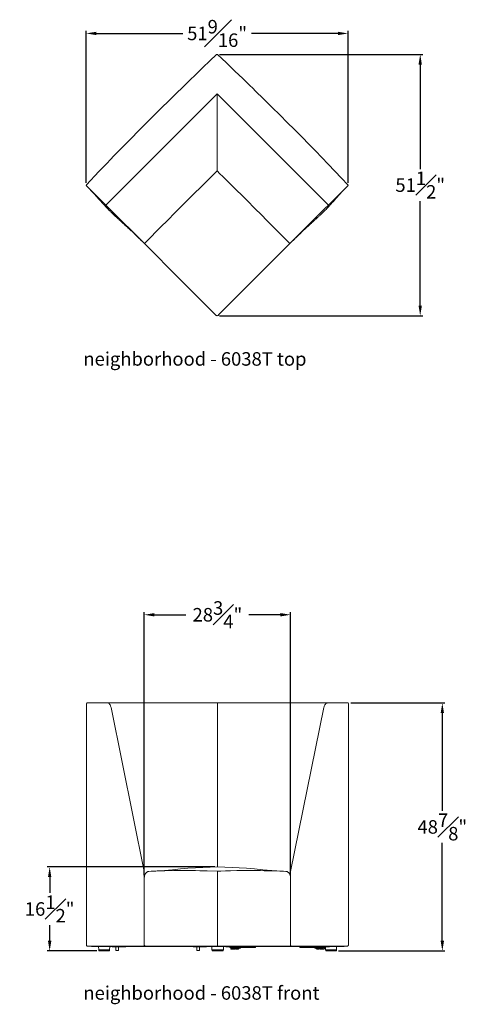
# Model space of a CAD drawing. Extents: x 727 to 5383, y 35 to 232.
# Drawn here: x 1953 to 2042, y 35 to 229 of the extents above; entities that cross this region are included whole.
import ezdxf

# ---------------------------------------------------------------- set-up
doc = ezdxf.new("R2010")
doc.units = 0
doc.header["$MEASUREMENT"] = 0
doc.layers.get('DEFPOINTS').update_dxf_attribs({"linetype": 'CONTINUOUS'})
for name, color, linetype, lineweight in [('2D', 7, 'CONTINUOUS', 20), ('DIMENSIONS', 7, 'CONTINUOUS', 5), ('NOTES', 7, 'CONTINUOUS', 20)]:
    doc.layers.add(name, color=color, linetype=linetype, lineweight=lineweight)
doc.styles.add('DEFAULT', font='@Arial Unicode MS')
doc.styles.add('PRODUCT NOTES', font='arial.ttf', dxfattribs={"height": 1})
doc.dimstyles.new('DIMENSION_STYLE_01', dxfattribs={"dimtxt": 1, "dimasz": 1, "dimexe": 0.5, "dimexo": 0.5, "dimgap": 0.5, "dimtad": 0, "dimtih": 1, "dimtoh": 1, "dimdec": 3, "dimzin": 0, "dimdsep": 46, "dimlunit": 5, "dimtxsty": 'DEFAULT', "dimcen": 0.5, "dimadec": 0, "dimazin": 0, "dimtfac": 1, "dimtdec": 3, "dimtofl": 0, "dimtmove": 2, "dimatfit": 3, "dimfxl": 1, "dimfrac": 1, "dimtolj": 1, "dimtzin": 0, "dimarcsym": 0})

# ---------------------------------------------------------------- blocks, each defined once
blk = doc.blocks.new('*D74')
at = {"layer": 'DEFPOINTS', "color": 0, "ltscale": 2, "transparency": 16777216}
for p in [(1992.03, 221.85), (2032, 221.85), (1992.03, 170.35)]:
    blk.add_point(p, dxfattribs=at)
at = {"layer": 'DIMENSIONS', "color": 0, "lineweight": -2, "ltscale": 2, "transparency": 16777216}
for p, q in [((1992.53, 221.85), (2032.5, 221.85)), ((2032, 219.85), (2032, 199.26)), ((2032, 172.35), (2032, 192.94)), ((1992.53, 170.35), (2032.5, 170.35))]:
    blk.add_line(p, q, dxfattribs=at)
at = {"layer": 'DIMENSIONS', "color": 0, "ltscale": 2, "transparency": 16777216}
for points in [[(2031.67, 219.85), (2032.33, 219.85), (2032, 221.85)], [(2031.67, 172.35), (2032.33, 172.35), (2032, 170.35)]]:
    blk.add_solid(points, dxfattribs=at)
at = {"layer": 'DIMENSIONS', "color": 0, "ltscale": 2, "transparency": 16777216, "insert": (2032, 196.1), "char_height": 2.66, "attachment_point": 5, "style": 'DEFAULT'}
blk.add_mtext('\\A1;51{\\H1.000000x;\\S1#2;}"', dxfattribs=at)
blk = doc.blocks.new('*D75')
at = {"layer": 'DEFPOINTS', "color": 0, "ltscale": 2, "transparency": 16777216}
for p in [(2017.8, 225.98), (1966.26, 196.08), (2017.8, 196.08)]:
    blk.add_point(p, dxfattribs=at)
at = {"layer": 'DIMENSIONS', "color": 0, "lineweight": -2, "ltscale": 2, "transparency": 16777216}
for p, q in [((1966.26, 196.58), (1966.26, 226.48)), ((1968.26, 225.98), (1985.26, 225.98)), ((2015.8, 225.98), (1998.8, 225.98)), ((2017.8, 196.58), (2017.8, 226.48))]:
    blk.add_line(p, q, dxfattribs=at)
at = {"layer": 'DIMENSIONS', "color": 0, "ltscale": 2, "transparency": 16777216}
for points in [[(1968.26, 226.31), (1968.26, 225.65), (1966.26, 225.98)], [(2015.8, 226.31), (2015.8, 225.65), (2017.8, 225.98)]]:
    blk.add_solid(points, dxfattribs=at)
at = {"layer": 'DIMENSIONS', "color": 0, "ltscale": 2, "transparency": 16777216, "insert": (1992.03, 225.98), "char_height": 2.66, "attachment_point": 5, "style": 'DEFAULT'}
blk.add_mtext('\\A1;51{\\H1.000000x;\\S9#16;}"', dxfattribs=at)
blk = doc.blocks.new('*D76')
at = {"layer": 'DEFPOINTS', "color": 0, "ltscale": 2, "transparency": 16777216}
for p in [(2017.82, 94.08), (2036.35, 94.08), (2015.41, 45.24)]:
    blk.add_point(p, dxfattribs=at)
at = {"layer": 'DIMENSIONS', "color": 0, "lineweight": -2, "ltscale": 2, "transparency": 16777216}
for p, q in [((2018.32, 94.08), (2036.85, 94.08)), ((2036.35, 92.08), (2036.35, 72.82)), ((2036.35, 47.24), (2036.35, 66.5)), ((2015.91, 45.24), (2036.85, 45.24))]:
    blk.add_line(p, q, dxfattribs=at)
at = {"layer": 'DIMENSIONS', "color": 0, "ltscale": 2, "transparency": 16777216}
for points in [[(2036.02, 92.08), (2036.69, 92.08), (2036.35, 94.08)], [(2036.02, 47.24), (2036.69, 47.24), (2036.35, 45.24)]]:
    blk.add_solid(points, dxfattribs=at)
at = {"layer": 'DIMENSIONS', "color": 0, "ltscale": 2, "transparency": 16777216, "insert": (2036.35, 69.66), "char_height": 2.66, "attachment_point": 5, "style": 'DEFAULT'}
blk.add_mtext('\\A1;48{\\H1.000000x;\\S7#8;}"', dxfattribs=at)
blk = doc.blocks.new('*D77')
at = {"layer": 'DEFPOINTS', "color": 0, "ltscale": 2, "transparency": 16777216}
for p in [(1959.08, 61.77), (1992.1, 61.77), (1968.85, 45.24)]:
    blk.add_point(p, dxfattribs=at)
at = {"layer": 'DIMENSIONS', "color": 0, "lineweight": -2, "ltscale": 2, "transparency": 16777216}
for p, q in [((1991.6, 61.77), (1958.58, 61.77)), ((1959.08, 59.77), (1959.08, 56.66)), ((1959.08, 47.24), (1959.08, 50.34)), ((1968.35, 45.24), (1958.58, 45.24))]:
    blk.add_line(p, q, dxfattribs=at)
at = {"layer": 'DIMENSIONS', "color": 0, "ltscale": 2, "transparency": 16777216}
for points in [[(1958.74, 59.77), (1959.41, 59.77), (1959.08, 61.77)], [(1958.74, 47.24), (1959.41, 47.24), (1959.08, 45.24)]]:
    blk.add_solid(points, dxfattribs=at)
at = {"layer": 'DIMENSIONS', "color": 0, "ltscale": 2, "transparency": 16777216, "insert": (1959.08, 53.5), "char_height": 2.66, "attachment_point": 5, "style": 'DEFAULT'}
blk.add_mtext('\\A1;16{\\H1.000000x;\\S1#2;}"', dxfattribs=at)
blk = doc.blocks.new('*D78')
at = {"layer": 'DEFPOINTS', "color": 0, "ltscale": 2, "transparency": 16777216}
for p in [(2006.47, 111.46), (1977.7, 59.65), (2006.47, 59.87)]:
    blk.add_point(p, dxfattribs=at)
at = {"layer": 'DIMENSIONS', "color": 0, "lineweight": -2, "ltscale": 2, "transparency": 16777216}
for p, q in [((1977.7, 60.15), (1977.7, 111.96)), ((1979.7, 111.46), (1985.89, 111.46)), ((2004.47, 111.46), (1998.29, 111.46)), ((2006.47, 60.37), (2006.47, 111.96))]:
    blk.add_line(p, q, dxfattribs=at)
at = {"layer": 'DIMENSIONS', "color": 0, "ltscale": 2, "transparency": 16777216}
for points in [[(1979.7, 111.79), (1979.7, 111.12), (1977.7, 111.46)], [(2004.47, 111.79), (2004.47, 111.12), (2006.47, 111.46)]]:
    blk.add_solid(points, dxfattribs=at)
at = {"layer": 'DIMENSIONS', "color": 0, "ltscale": 2, "transparency": 16777216, "insert": (1992.09, 111.46), "char_height": 2.66, "attachment_point": 5, "style": 'DEFAULT'}
blk.add_mtext('\\A1;28{\\H1.000000x;\\S3#4;}"', dxfattribs=at)

msp = doc.modelspace()

# ---------------------------------------------------------------- linework, layer by layer
at = {"layer": '2D'}
for p, q in [((1970.2399, 192.25662), (1992.03386, 214.05058)), ((1992.03386, 214.05058), (2013.82781, 192.25662)), ((1992.03386, 214.05058), (1992.03386, 212.35129)), ((1992.03386, 212.35129), (1992.03386, 198.89118)), ((2013.93388, 192.15056), (2017.75528, 195.97194)), ((1970.13384, 192.15056), (1966.5476, 195.73459)), ((1970.13384, 192.15056), (1970.2399, 192.25662)), ((1970.88152, 191.40287), (1970.13384, 192.15056)), ((2013.93388, 192.15056), (2013.18619, 191.40287)), ((2013.93388, 192.15056), (2013.82781, 192.25662)), ((1977.71495, 184.56945), (1970.88152, 191.40287)), ((2013.18619, 191.40287), (2006.35277, 184.56945)), ((1977.84154, 184.44285), (1977.71495, 184.56945)), ((1998.88345, 177.10012), (2006.35277, 184.56945)), ((1992.32784, 170.54452), (1998.88345, 177.10012)), ((1991.85708, 170.42731), (1991.72948, 170.55492)), ((1992.33723, 170.55391), (1992.21064, 170.42731)), ((1992.21561, 170.43222), (1992.23874, 170.45525)), ((1992.21561, 170.43222), (1992.23659, 170.45311)), ((1966.4775, 94.12631), (1970.30161, 94.12631)), ((1970.30161, 94.12631), (1992.09557, 94.12631)), ((1971.15125, 93.22086), (1977.70594, 60.89347)), ((1992.09557, 94.12631), (1992.09557, 93.22086)), ((1992.09557, 94.12631), (2013.88952, 94.12631)), ((1992.09557, 93.22086), (1992.09557, 61.76829)), ((2006.48519, 60.89347), (2013.03988, 93.22086)), ((2013.88952, 94.12631), (2017.71363, 94.12631)), ((1977.70594, 60.89347), (1977.70594, 59.71873)), ((1979.07661, 60.92297), (1978.62154, 60.90186)), ((1979.07661, 60.92297), (1979.58257, 60.94687)), ((1992.09557, 60.93655), (1992.09557, 46.14347)), ((2004.62325, 60.94694), (2005.12446, 60.92285)), ((2005.5685, 60.89793), (2005.12446, 60.92285)), ((2006.48519, 59.73296), (2006.48519, 60.89347)), ((1977.70343, 59.6522), (1977.70343, 46.39347)), ((2006.4877, 46.39347), (2006.4877, 59.6522)), ((1966.32767, 46.39337), (1966.32748, 46.39337)), ((1977.59988, 46.14347), (1966.61886, 46.14347)), ((1967.32873, 46.11222), (1967.32873, 46.14347)), ((1977.59988, 46.11222), (1967.32873, 46.11222)), ((1968.71659, 46.11222), (1968.72859, 45.42496)), ((1968.72859, 45.42496), (1970.87351, 45.42496)), ((1968.75662, 45.42496), (1968.75502, 45.33335)), ((1970.47442, 45.23796), (1968.84875, 45.23796)), ((1970.75334, 45.23796), (1970.47442, 45.23796)), ((1970.84708, 45.33335), (1970.84548, 45.42496)), ((1970.87351, 45.42496), (1970.8855, 46.11222)), ((1971.39945, 46.07547), (1971.39945, 46.02847)), ((1971.40945, 46.08547), (1971.44313, 46.08547)), ((1971.44313, 46.01847), (1971.40945, 46.01847)), ((1971.44313, 46.08547), (1972.76896, 46.08547)), ((1972.10605, 46.01847), (1971.44313, 46.01847)), ((1972.10332, 46.01847), (1972.10332, 45.30797)), ((1972.76896, 46.01847), (1972.10605, 46.01847)), ((1972.60763, 45.29797), (1972.11332, 45.29797)), ((1972.61763, 45.30797), (1972.61763, 46.01847)), ((1972.76189, 46.02847), (1972.76189, 46.07547)), ((1972.76896, 46.08547), (1972.93159, 46.08547)), ((1972.93159, 46.01847), (1972.76896, 46.01847)), ((1972.93159, 46.08547), (1973.99225, 46.08547)), ((1973.99225, 46.01847), (1972.93159, 46.01847)), ((1973.99225, 46.08547), (1974.02594, 46.08547)), ((1974.02594, 46.01847), (1973.99225, 46.01847)), ((1974.03594, 46.02847), (1974.03594, 46.07547)), ((1977.95343, 46.14347), (1977.59988, 46.14347)), ((1978.41054, 46.11222), (1977.59988, 46.11222)), ((1992.09557, 46.14347), (1977.95343, 46.14347)), ((1978.41054, 46.11222), (1978.48376, 46.11222)), ((1978.48376, 46.11222), (1991.91879, 46.11222)), ((1987.33018, 46.07547), (1987.33018, 46.02847)), ((1987.34018, 46.08547), (1987.37386, 46.08547)), ((1987.37386, 46.01847), (1987.34018, 46.01847)), ((1987.37386, 46.08547), (1988.69969, 46.08547)), ((1988.03677, 46.01847), (1987.37386, 46.01847)), ((1988.03405, 46.01847), (1988.03405, 45.30797)), ((1988.69969, 46.01847), (1988.03677, 46.01847)), ((1988.53835, 45.29797), (1988.04405, 45.29797)), ((1988.54835, 45.30797), (1988.54835, 46.01847)), ((1988.69262, 46.02847), (1988.69262, 46.07547)), ((1988.69969, 46.08547), (1988.86232, 46.08547)), ((1988.86232, 46.01847), (1988.69969, 46.01847)), ((1988.86232, 46.08547), (1989.92298, 46.08547)), ((1989.92298, 46.01847), (1988.86232, 46.01847)), ((1989.92298, 46.08547), (1989.95666, 46.08547)), ((1989.95666, 46.01847), (1989.92298, 46.01847)), ((1989.96666, 46.02847), (1989.96666, 46.07547)), ((1991.01111, 46.11222), (1991.02311, 45.42496)), ((1991.02311, 45.42496), (1993.16802, 45.42496)), ((1991.05114, 45.42496), (1991.04954, 45.33335)), ((1992.76894, 45.23796), (1991.14327, 45.23796)), ((1991.91879, 46.11222), (1992.27234, 46.11222)), ((2006.2377, 46.14347), (1992.09557, 46.14347)), ((1992.27234, 46.11222), (1995.21534, 46.11222)), ((1993.04786, 45.23796), (1992.76894, 45.23796)), ((1993.14935, 45.23796), (1993.04786, 45.23796)), ((1993.16802, 45.42496), (1993.26951, 45.42496)), ((1993.24308, 45.33335), (1993.24148, 45.42496)), ((1993.26951, 45.42496), (1993.28151, 46.11222)), ((1993.74968, 46.11222), (1993.74968, 46.02847)), ((1993.78605, 46.01847), (1993.75968, 46.01847)), ((1995.19319, 46.01847), (1993.78605, 46.01847)), ((1994.51457, 46.01847), (1994.51457, 45.89597)), ((1994.55118, 45.89597), (1994.51457, 45.89597)), ((1994.55118, 45.89597), (1994.55118, 46.01847)), ((1994.85382, 45.89597), (1994.55118, 45.89597)), ((1994.73962, 45.69597), (1994.73962, 45.86472)), ((1994.82483, 45.86472), (1994.82483, 45.69597)), ((1994.82801, 45.69147), (1994.96112, 45.69147)), ((1994.96112, 45.57097), (1994.82801, 45.57097)), ((1994.85382, 45.89597), (1994.85382, 46.01847)), ((1994.89625, 45.89597), (1994.85382, 45.89597)), ((1994.89625, 45.89597), (1994.89625, 46.01847)), ((1994.96241, 45.89597), (1994.89625, 45.89597)), ((1994.96112, 45.69147), (1995.00532, 45.69147)), ((1995.00532, 45.57097), (1994.96112, 45.57097)), ((1994.96241, 46.01847), (1994.96241, 45.89597)), ((1994.96241, 45.89597), (1994.9712, 45.89597)), ((1994.9712, 45.89597), (1994.9712, 46.01847)), ((1994.9712, 45.89597), (1995.27384, 45.89597)), ((1995.13617, 45.69147), (1995.00532, 45.69147)), ((1995.13617, 45.57097), (1995.00532, 45.57097)), ((1995.03696, 45.86472), (1995.03696, 45.69597)), ((1995.14532, 45.69147), (1995.13617, 45.69147)), ((1995.13617, 45.57097), (1995.14532, 45.57097)), ((1995.27844, 45.69147), (1995.14532, 45.69147)), ((1995.14532, 45.57097), (1995.27844, 45.57097)), ((1995.18612, 46.02847), (1995.18612, 46.11222)), ((1995.18612, 46.02847), (1995.32754, 46.02847)), ((1995.32047, 46.01847), (1995.19319, 46.01847)), ((1995.27384, 45.89597), (1995.27384, 46.01847)), ((1995.27384, 45.89597), (1995.45062, 45.89597)), ((1995.27844, 45.57097), (1995.49057, 45.57097)), ((1995.28162, 45.86472), (1995.28162, 45.69597)), ((1996.98924, 46.01847), (1995.32047, 46.01847)), ((1995.32754, 46.14347), (1995.32754, 46.02847)), ((1995.32754, 46.02847), (1996.99631, 46.02847)), ((1995.36683, 45.86472), (1995.36683, 45.89597)), ((1995.36683, 45.69597), (1995.36683, 45.86472)), ((1995.45062, 45.89597), (1995.45062, 46.01847)), ((1995.45062, 45.89597), (1995.98159, 45.89597)), ((1995.57896, 45.69597), (1995.57896, 45.86472)), ((1996.32949, 45.77097), (1995.57896, 45.77097)), ((1996.182, 45.67097), (1995.71255, 45.67097)), ((1995.73755, 45.67097), (1995.73755, 45.62722)), ((1996.14223, 45.59597), (1995.7688, 45.59597)), ((1995.98159, 45.89597), (1995.98159, 46.01847)), ((1995.98159, 45.89597), (1996.15837, 45.89597)), ((1996.2063, 45.59597), (1996.14223, 45.59597)), ((1996.15837, 45.89597), (1996.15837, 46.01847)), ((1996.15837, 45.89597), (1996.23898, 45.89597)), ((1996.26255, 45.67097), (1996.182, 45.67097)), ((1996.23755, 45.62722), (1996.23755, 45.67097)), ((1996.23898, 45.89597), (1996.23898, 46.01847)), ((1996.23898, 45.89597), (1996.41576, 45.89597)), ((1996.47113, 45.77097), (1996.32949, 45.77097)), ((1996.41576, 45.89597), (1996.41576, 46.01847)), ((1996.41576, 45.89597), (1999.5186, 45.89597)), ((1996.54184, 45.80026), (1996.61255, 45.87097)), ((1996.61255, 45.87097), (1996.61255, 45.89597)), ((1997.0156, 46.01847), (1996.98924, 46.01847)), ((1996.99631, 46.02847), (1996.99631, 46.14347)), ((1996.99631, 46.02847), (1997.0256, 46.02847)), ((1997.0156, 46.01847), (1999.5186, 46.01847)), ((1997.0256, 46.02847), (1997.0256, 46.14347)), ((1997.0256, 46.11222), (2005.70737, 46.11222)), ((1999.5186, 46.01847), (1999.55521, 46.01847)), ((1999.5186, 45.89597), (1999.55521, 45.89597)), ((1999.55521, 45.89597), (1999.55521, 46.01847)), ((2005.70737, 46.11222), (2005.7806, 46.11222)), ((2006.59126, 46.11222), (2005.7806, 46.11222)), ((2006.59125, 46.14347), (2006.2377, 46.14347)), ((2017.57227, 46.14347), (2006.59125, 46.14347)), ((2006.73268, 46.11222), (2006.59126, 46.11222)), ((2010.88212, 46.11222), (2006.73268, 46.11222)), ((2008.32321, 46.01847), (2008.32321, 45.89597)), ((2008.32321, 46.01847), (2008.35983, 46.01847)), ((2008.32321, 45.89597), (2008.35983, 45.89597)), ((2008.35983, 46.01847), (2008.60049, 46.01847)), ((2008.35983, 45.89597), (2008.60049, 45.89597)), ((2008.60049, 45.89597), (2008.60049, 46.01847)), ((2008.60049, 46.01847), (2008.7439, 46.01847)), ((2008.60049, 45.89597), (2008.7439, 45.89597)), ((2008.7439, 45.89597), (2008.7439, 46.01847)), ((2008.7439, 46.01847), (2009.13747, 46.01847)), ((2008.7439, 45.89597), (2009.13747, 45.89597)), ((2009.13747, 45.89597), (2009.13747, 46.01847)), ((2009.13747, 46.01847), (2009.14306, 46.01847)), ((2009.13747, 45.89597), (2009.14306, 45.89597)), ((2009.14306, 46.01847), (2009.23484, 46.01847)), ((2009.14306, 45.89597), (2009.23484, 45.89597)), ((2009.23484, 45.89597), (2009.23484, 46.01847)), ((2009.23484, 46.01847), (2009.24044, 46.01847)), ((2009.23484, 45.89597), (2009.24044, 45.89597)), ((2009.24044, 46.01847), (2009.31999, 46.01847)), ((2009.24044, 45.89597), (2009.31999, 45.89597)), ((2009.31999, 46.01847), (2009.31999, 45.89597)), ((2009.3566, 46.01847), (2009.31999, 46.01847)), ((2009.3566, 45.89597), (2009.31999, 45.89597)), ((2009.3566, 45.89597), (2009.3566, 46.01847)), ((2009.59726, 46.01847), (2009.3566, 46.01847)), ((2009.59726, 45.89597), (2009.3566, 45.89597)), ((2009.59726, 45.89597), (2009.59726, 46.01847)), ((2009.77404, 46.01847), (2009.59726, 46.01847)), ((2009.77404, 45.89597), (2009.59726, 45.89597)), ((2009.77404, 45.89597), (2009.77404, 46.01847)), ((2012.29997, 46.01847), (2009.77404, 46.01847)), ((2012.87688, 45.89597), (2009.77404, 45.89597)), ((2010.85283, 46.11222), (2010.85283, 46.02847)), ((2010.88212, 46.11222), (2010.88212, 46.02847)), ((2011.26588, 45.89597), (2011.26588, 45.87097)), ((2011.26588, 45.87097), (2011.33659, 45.80026)), ((2012.37446, 45.77097), (2011.4073, 45.77097)), ((2012.16588, 45.67097), (2011.61588, 45.67097)), ((2011.64088, 45.67097), (2011.64088, 45.62722)), ((2012.10963, 45.59597), (2011.67213, 45.59597)), ((2012.14088, 45.62722), (2012.14088, 45.67097)), ((2012.29947, 45.69597), (2012.29947, 45.77097)), ((2012.42361, 46.01847), (2012.29997, 46.01847)), ((2012.38468, 45.7715), (2012.38468, 45.69597)), ((2012.38786, 45.69147), (2012.52097, 45.69147)), ((2012.38786, 45.57097), (2012.52097, 45.57097)), ((2014.09238, 46.01847), (2012.42361, 46.01847)), ((2012.43068, 46.14347), (2012.43068, 46.02847)), ((2012.44517, 45.80026), (2012.51588, 45.87097)), ((2012.51588, 45.87097), (2012.51588, 45.89597)), ((2012.56517, 45.69147), (2012.52097, 45.69147)), ((2012.52097, 45.57097), (2012.56517, 45.57097)), ((2012.56517, 45.69147), (2012.69602, 45.69147)), ((2012.56517, 45.57097), (2012.69602, 45.57097)), ((2012.59681, 45.86472), (2012.59681, 45.69597)), ((2012.69602, 45.69147), (2012.70517, 45.69147)), ((2012.70517, 45.57097), (2012.69602, 45.57097)), ((2012.83829, 45.69147), (2012.70517, 45.69147)), ((2012.83829, 45.57097), (2012.70517, 45.57097)), ((2013.05042, 45.57097), (2012.83829, 45.57097)), ((2012.84147, 45.86472), (2012.84147, 45.69597)), ((2012.9135, 45.89597), (2012.87688, 45.89597)), ((2013.32725, 45.89597), (2012.9135, 45.89597)), ((2012.92668, 45.86472), (2012.92668, 45.89597)), ((2012.92668, 45.69597), (2012.92668, 45.86472)), ((2013.13881, 45.69597), (2013.13881, 45.86472)), ((2013.36386, 45.89597), (2013.32725, 45.89597)), ((2013.36386, 45.89597), (2013.36386, 46.01847)), ((2013.37814, 46.01847), (2013.3885, 45.42496)), ((2013.3885, 45.42496), (2015.53342, 45.42496)), ((2013.41653, 45.42496), (2013.41493, 45.33335)), ((2015.13434, 45.23796), (2013.50867, 45.23796)), ((2014.11874, 46.01847), (2014.09238, 46.01847)), ((2014.12874, 46.02847), (2014.12874, 46.14347)), ((2017.0347, 46.11222), (2014.12874, 46.11222)), ((2015.41326, 45.23796), (2015.13434, 45.23796)), ((2015.50699, 45.33335), (2015.50539, 45.42496)), ((2015.53342, 45.42496), (2015.54542, 46.11222)), ((2017.0347, 46.11222), (2017.0347, 46.14347))]:
    msp.add_line(p, q, dxfattribs=at)
at = {"layer": '2D', "flags": 128}
for points in [[(1991.93084, 221.81305), (1990.61933, 220.56779), (1989.23606, 219.24677), (1987.88381, 217.94802), (1986.56138, 216.67082), (1985.26311, 215.41008), (1983.98801, 214.16516), (1982.51476, 212.71846), (1981.07322, 211.29419), (1979.65376, 209.88324), (1978.23014, 208.45962), (1976.62903, 206.84818), (1975.021, 205.21869), (1974.51422, 204.70282), (1974.00676, 204.18514), (1973.49042, 203.65723), (1972.94888, 203.10232), (1972.38181, 202.51985), (1971.71887, 201.83711), (1971.02439, 201.11978), (1970.2985, 200.36772), (1969.54136, 199.58077), (1968.75314, 198.75876), (1967.934, 197.90153), (1967.08413, 197.00891), (1966.30416, 196.18661)], [(2017.7635, 196.18656), (2016.52095, 197.49522), (2015.19993, 198.8785), (2013.90118, 200.23075), (2012.62398, 201.55318), (2011.36325, 202.85145), (2010.11833, 204.12654), (2008.67162, 205.5998), (2007.24735, 207.04133), (2005.8364, 208.46079), (2004.41278, 209.88441), (2002.80135, 211.48552), (2001.17186, 213.09355), (2000.65598, 213.60034), (2000.1383, 214.10779), (1999.6104, 214.62414), (1999.05548, 215.16567), (1998.47301, 215.73275), (1997.79027, 216.39568), (1997.07295, 217.09017), (1996.32088, 217.81606), (1995.53393, 218.57319), (1994.71193, 219.36141), (1993.8547, 220.18055), (1992.96207, 221.03043), (1992.13692, 221.8131)], [(1992.03386, 198.89118), (1991.48025, 198.34594), (1990.92697, 197.80035), (1990.37403, 197.25442), (1989.82143, 196.70812), (1988.8798, 195.77564), (1987.46921, 194.37505), (1986.06078, 192.97222), (1984.65455, 191.56729), (1983.71826, 190.62947), (1982.31561, 189.22094), (1980.91511, 187.81016), (1979.9827, 186.86841), (1979.0513, 185.92565), (1978.58598, 185.45389)], [(2005.48174, 185.45389), (2004.55086, 186.39714), (2003.61896, 187.33939), (2002.2192, 188.75092), (2001.75211, 189.22094), (2000.81726, 190.16019), (1999.41318, 191.56727), (1998.00694, 192.97222), (1997.06824, 193.90767), (1995.65838, 195.30901), (1994.24629, 196.70812), (1993.69369, 197.25441), (1993.14076, 197.80035), (1992.58748, 198.34593), (1992.03386, 198.89118)], [(1966.30713, 195.97726), (1966.30715, 195.97725), (1966.33229, 195.95205), (1966.35732, 195.92692), (1966.38226, 195.90185), (1966.4217, 195.86212), (1966.46183, 195.82158), (1966.5038, 195.77908), (1966.5476, 195.73459), (1966.62011, 195.66066), (1966.69331, 195.58566), (1966.81191, 195.46334), (1966.92182, 195.34907), (1967.05753, 195.20681), (1967.20905, 195.04644), (1967.39575, 194.84667), (1967.57219, 194.6558), (1967.72489, 194.48914), (1967.87228, 194.32709), (1968.02046, 194.16314), (1968.156, 194.0124), (1968.2767, 193.87765), (1968.37393, 193.76882), (1968.48912, 193.63964), (1968.62228, 193.4901), (1968.77267, 193.32111), (1968.9204, 193.15519), (1969.05687, 193.00219), (1969.18215, 192.8621), (1969.30081, 192.72984), (1969.44359, 192.57137), (1969.56812, 192.43391), (1969.67388, 192.3178), (1969.78609, 192.1953), (1969.90936, 192.06166), (1969.98785, 191.97711), (1970.05364, 191.90659), (1970.11421, 191.84195), (1970.19164, 191.75972), (1970.28751, 191.65855), (1970.43347, 191.50597), (1970.5922, 191.342), (1970.74462, 191.18651), (1970.85097, 191.07913), (1970.95671, 190.97328), (1971.0647, 190.86606), (1971.16299, 190.76925), (1971.24586, 190.68817), (1971.31037, 190.6254), (1971.39032, 190.548), (1971.47945, 190.46222), (1971.58794, 190.35848), (1971.69932, 190.2527), (1971.80188, 190.1559), (1971.89553, 190.06799), (1971.98119, 189.98794), (1972.0605, 189.91411), (1972.13346, 189.84642), (1972.22293, 189.76367), (1972.32957, 189.6654), (1972.44948, 189.55529), (1972.55871, 189.4553), (1972.65694, 189.36559), (1972.83609, 189.2024), (1973.01364, 189.04101), (1973.14656, 188.92032), (1973.2673, 188.81072), (1973.40335, 188.68719), (1973.55532, 188.54909), (1973.72479, 188.39484), (1973.89499, 188.23956), (1974.06293, 188.08587), (1974.22073, 187.94098), (1974.3725, 187.80111), (1974.54262, 187.64368), (1974.73275, 187.46688), (1974.87364, 187.33522), (1975.00859, 187.20859), (1975.12869, 187.09546), (1975.23065, 186.99909), (1975.31851, 186.9158), (1975.41236, 186.82659), (1975.515, 186.72873), (1975.63222, 186.61661), (1975.73036, 186.52243), (1975.84154, 186.41543), (1975.95143, 186.30933), (1976.04549, 186.21827), (1976.12378, 186.1423), (1976.18547, 186.08233), (1976.24441, 186.02494), (1976.30911, 185.96186), (1976.37954, 185.89306), (1976.49247, 185.78252), (1976.61026, 185.66692), (1976.7314, 185.54771), (1976.85588, 185.42489), (1976.97737, 185.3047), (1977.08409, 185.19889), (1977.17581, 185.10776), (1977.25258, 185.03137), (1977.2854, 184.99867), (1977.31517, 184.969), (1977.34216, 184.94208), (1977.36637, 184.91793), (1977.37743, 184.90688), (1977.3878, 184.89653), (1977.39748, 184.88687), (1977.40646, 184.87791), (1977.41475, 184.86963), (1977.42234, 184.86205), (1977.4321, 184.85229)], [(2006.76077, 184.9773), (2006.7595, 184.976), (2006.76789, 184.98435), (2006.78225, 184.99864), (2006.80257, 185.01888), (2006.82958, 185.04577), (2006.8502, 185.06629), (2006.87739, 185.09334), (2006.91114, 185.1269), (2006.95147, 185.16698), (2006.99839, 185.21356), (2007.05189, 185.26663), (2007.11201, 185.32618), (2007.17873, 185.39221), (2007.2521, 185.46469), (2007.33211, 185.54361), (2007.41878, 185.62895), (2007.51215, 185.72068), (2007.64363, 185.84954), (2007.76899, 185.97201), (2007.88654, 186.08651), (2008.04816, 186.2434), (2008.19206, 186.38251), (2008.34223, 186.5271), (2008.47763, 186.65694), (2008.59993, 186.77377), (2008.71086, 186.87937), (2008.811, 186.97439), (2008.9197, 187.07721), (2009.05083, 187.20079), (2009.20066, 187.34138), (2009.35789, 187.48823), (2009.54512, 187.66225), (2009.71153, 187.81617), (2009.86168, 187.95448), (2010.01921, 188.09909), (2010.18675, 188.25236), (2010.35487, 188.40572), (2010.52618, 188.56162), (2010.67939, 188.70083), (2010.81623, 188.82507), (2010.88943, 188.89151), (2010.95946, 188.95508), (2011.04261, 189.03058), (2011.14194, 189.12083), (2011.24356, 189.21324), (2011.34238, 189.30322), (2011.43244, 189.38535), (2011.5188, 189.46424), (2011.61486, 189.55218), (2011.72014, 189.64882), (2011.81703, 189.73805), (2011.89973, 189.81443), (2011.98831, 189.89653), (2012.08673, 189.98811), (2012.19525, 190.08958), (2012.31691, 190.20402), (2012.45255, 190.33254), (2012.58991, 190.46379), (2012.66618, 190.53717), (2012.72866, 190.59757), (2012.77741, 190.64489), (2012.82481, 190.69105), (2012.88295, 190.74789), (2012.95176, 190.81548), (2013.03083, 190.89358), (2013.17206, 191.03429), (2013.31143, 191.17468), (2013.46117, 191.32729), (2013.6187, 191.48982), (2013.73453, 191.61063), (2013.83939, 191.72093), (2013.92564, 191.81231), (2013.99288, 191.88395), (2014.06474, 191.96089), (2014.15356, 192.05649), (2014.25563, 192.16705), (2014.35146, 192.27147), (2014.43834, 192.3666), (2014.52959, 192.46697), (2014.63519, 192.58364), (2014.75294, 192.7143), (2014.86206, 192.83587), (2014.97423, 192.96121), (2015.09108, 193.0921), (2015.21273, 193.22863), (2015.33895, 193.37043), (2015.46194, 193.50863), (2015.5783, 193.63928), (2015.68218, 193.75578), (2015.78021, 193.86551), (2015.87855, 193.97535), (2015.98243, 194.09105), (2016.09189, 194.21254), (2016.20283, 194.33516), (2016.29736, 194.43918), (2016.38127, 194.53114), (2016.46429, 194.62174), (2016.56175, 194.72758), (2016.67311, 194.84782), (2016.83036, 195.01622), (2016.96502, 195.15911), (2017.08614, 195.28654), (2017.21127, 195.41711), (2017.3335, 195.54356), (2017.43264, 195.64534), (2017.47927, 195.69298), (2017.52762, 195.74222), (2017.57936, 195.79473), (2017.6204, 195.83625), (2017.66334, 195.87958), (2017.68511, 195.90149), (2017.70676, 195.92327), (2017.72831, 195.9449), (2017.74975, 195.9664), (2017.76081, 195.97748)], [(1991.72948, 170.55492), (1989.50045, 172.78395), (1987.1433, 175.1411), (1984.78586, 177.49854), (1982.42843, 179.85597), (1980.07131, 182.21308), (1977.84154, 184.44285)], [(1966.32763, 93.97635), (1966.32633, 88.41802), (1966.32516, 60.22777), (1966.32799, 46.39344)], [(1970.30161, 94.12631), (1970.39656, 94.11908), (1970.49041, 94.09747), (1970.58207, 94.06172), (1970.67049, 94.01225), (1970.75464, 93.94964), (1970.83355, 93.87461), (1970.9063, 93.78802), (1970.97205, 93.69089), (1971.03004, 93.58432), (1971.07961, 93.46956), (1971.12017, 93.34794), (1971.15125, 93.22086)], [(2013.03988, 93.22086), (2013.07096, 93.34794), (2013.11152, 93.46956), (2013.16109, 93.58432), (2013.21908, 93.69089), (2013.28484, 93.78802), (2013.35759, 93.87461), (2013.43649, 93.94964), (2013.52064, 94.01225), (2013.60906, 94.06172), (2013.70072, 94.09747), (2013.79457, 94.11908), (2013.88952, 94.12631)], [(2017.86352, 46.39344), (2017.8648, 51.85177), (2017.86597, 80.04202), (2017.86312, 93.97635)], [(1978.62263, 60.90072), (1978.59734, 60.90022), (1978.50278, 60.8861), (1978.4094, 60.85996), (1978.31816, 60.82184), (1978.23138, 60.77257), (1978.14903, 60.71251), (1978.07053, 60.641), (1977.99803, 60.55941), (1977.93299, 60.4696), (1977.87412, 60.36991), (1977.82333, 60.26299), (1977.78161, 60.15124), (1977.74816, 60.03322), (1977.7238, 59.91123), (1977.70894, 59.78741), (1977.70346, 59.6619), (1977.70377, 59.65218)], [(2004.88096, 60.93455), (2004.8216, 60.93946), (2004.74579, 60.94321), (2004.66815, 60.94717), (2004.35439, 60.96445), (2003.79342, 60.99991), (2002.79251, 61.07498), (2001.00704, 61.23206), (1999.4135, 61.3793), (1997.81912, 61.51691), (1996.3941, 61.62135), (1994.96749, 61.70113), (1993.53954, 61.75119), (1992.11081, 61.76847), (1990.65609, 61.7513), (1989.20216, 61.70014), (1987.74963, 61.61824), (1986.29874, 61.51099), (1984.84928, 61.3858), (1983.25573, 61.23868), (1981.66173, 61.09668), (1980.25749, 60.99054), (1979.94829, 60.97106), (1979.63924, 60.95335), (1979.56227, 60.94923), (1979.49021, 60.94549), (1979.41256, 60.94157), (1979.31096, 60.93404)], [(1979.58257, 60.94687), (1979.99748, 60.96647), (1980.96808, 61.00046), (1981.74843, 61.02172), (1983.42273, 61.05198), (1984.62808, 61.06265), (1985.59787, 61.06523), (1987.00141, 61.05987), (1987.80793, 61.05185), (1988.61768, 61.03996), (1990.04282, 61.00877), (1992.09557, 60.93655)], [(1992.09557, 60.93655), (1992.7411, 60.96317), (1993.70604, 60.99615), (1994.66678, 61.02172), (1995.90181, 61.04526), (1996.88462, 61.05727), (1997.61866, 61.06265), (1998.59326, 61.06523), (1999.86576, 61.06077), (2000.5892, 61.05411), (2001.30989, 61.04429), (2002.56468, 61.01873), (2003.09986, 61.00416), (2004.34248, 60.96043), (2004.62325, 60.94694)], [(2006.48685, 59.65219), (2006.48485, 59.74917), (2006.47285, 59.87375), (2006.45127, 59.99682), (2006.42069, 60.11512), (2006.38099, 60.22983), (2006.33205, 60.34028), (2006.27416, 60.44453), (2006.20824, 60.54011), (2006.13609, 60.62489), (2006.0563, 60.70065), (2005.97025, 60.76562), (2005.87922, 60.81868), (2005.78461, 60.85903), (2005.68848, 60.88615), (2005.5685, 60.89793)], [(1966.3286, 46.39341), (1966.3314, 46.35232), (1966.34711, 46.30211), (1966.37092, 46.26075), (1966.40301, 46.22418), (1966.44192, 46.19375), (1966.48881, 46.16898), (1966.54305, 46.15174), (1966.60173, 46.14388), (1966.61886, 46.14347)], [(2017.57227, 46.14347), (2017.61858, 46.14651), (2017.67714, 46.15965), (2017.73013, 46.18237), (2017.7755, 46.21304), (2017.81205, 46.25001), (2017.83949, 46.29256), (2017.85688, 46.3393), (2017.86356, 46.39266), (2017.86348, 46.3934)]]:
    msp.add_lwpolyline(points, dxfattribs=at)
at = {"layer": '2D'}
for centre, radius, start, end in [((1992.03386, 221.70428), 0.15, 46.5265622, 133.4520018), ((1966.41298, 196.08355), 0.15, 136.528258, 225), ((2017.65474, 196.08355), 0.15, 315, 43.4409186), ((2004.92686, 158.64104), 37.58684, 134.4912654, 136.3836019), ((1974.54522, 154.11505), 44.03624, 43.7549807, 45.370152), ((1992.03386, 170.60409), 0.25, 225, 315), ((1966.4775, 93.97631), 0.15, 90, 179.9862794), ((1966.37165, 121.13715), 27.16084, 269.9068576, 269.9995362), ((1966.50402, 93.99506), 0.1339, 101.4217537, 188.049467), ((2017.71363, 93.97631), 0.15, 0.0137206, 90), ((1968.84875, 45.33171), 0.09375, 179, 270), ((1970.75334, 45.33171), 0.09375, 270, 1), ((1971.40945, 46.07547), 0.01, 90, 180), ((1971.40945, 46.02847), 0.01, 180, 270), ((1972.11332, 45.30797), 0.01, 180, 270), ((1972.60763, 45.30797), 0.01, 270, 0), ((1972.77073, 46.07672), 0.00893, 101.4217537, 188.049467), ((1972.77073, 46.02722), 0.00893, 171.950533, 258.5782463), ((1974.02594, 46.07547), 0.01, 0, 90), ((1974.02594, 46.02847), 0.01, 270, 0), ((1977.95343, 46.39347), 0.25, 180, 270), ((1987.34018, 46.07547), 0.01, 90, 180), ((1987.34018, 46.02847), 0.01, 180, 270), ((1988.04405, 45.30797), 0.01, 180, 270), ((1988.53835, 45.30797), 0.01, 270, 0), ((1988.70145, 46.07672), 0.00893, 101.4217537, 188.049467), ((1988.70145, 46.02722), 0.00893, 171.950533, 258.5782463), ((1989.95666, 46.07547), 0.01, 0, 90), ((1989.95666, 46.02847), 0.01, 270, 0), ((1991.14327, 45.33171), 0.09375, 179, 270), ((1993.14935, 45.33171), 0.09375, 270, 1), ((1993.75968, 46.02847), 0.01, 180, 270), ((1994.85011, 45.68035), 0.11158, 171.950533, 258.5782463), ((1994.79721, 45.86863), 0.0279, 351.950533, 78.5782463), ((1994.82881, 45.69541), 0.00402, 171.950533, 258.5782463), ((1995.06458, 45.86863), 0.0279, 101.4217537, 188.049467), ((1995.04094, 45.69541), 0.00402, 171.950533, 258.5782463), ((1995.19496, 46.02722), 0.00893, 171.950533, 258.5782463), ((1995.254, 45.86863), 0.0279, 351.950533, 78.5782463), ((1995.25634, 45.68035), 0.11158, 281.4217537, 8.049467), ((1995.27764, 45.69541), 0.00402, 281.4217537, 8.049467), ((1995.3187, 46.02722), 0.00893, 281.4217537, 8.049467), ((1995.46847, 45.68035), 0.11158, 281.4217537, 8.049467), ((1995.71255, 45.77097), 0.1, 180, 270), ((1995.7688, 45.62722), 0.03125, 180, 270), ((1996.2063, 45.62722), 0.03125, 270, 0), ((1996.26255, 45.77097), 0.1, 270, 0), ((1996.47113, 45.87097), 0.1, 270, 315), ((1996.98747, 46.02722), 0.00893, 281.4217537, 8.049467), ((1997.0156, 46.02847), 0.01, 270, 0), ((2006.2377, 46.39347), 0.25, 270, 0), ((2010.86283, 46.02847), 0.01, 180, 270), ((2010.89096, 46.02722), 0.00893, 171.950533, 258.5782463), ((2011.4073, 45.87097), 0.1, 225, 270), ((2011.61588, 45.77097), 0.1, 180, 270), ((2011.67213, 45.62722), 0.03125, 180, 270), ((2012.10963, 45.62722), 0.03125, 270, 0), ((2012.16588, 45.77097), 0.1, 270, 0), ((2012.40996, 45.68035), 0.11158, 171.950533, 258.5782463), ((2012.37446, 45.87097), 0.1, 270, 315), ((2012.38866, 45.69541), 0.00402, 171.950533, 258.5782463), ((2012.42184, 46.02722), 0.00893, 281.4217537, 8.049467), ((2012.62443, 45.86863), 0.0279, 101.4217537, 188.049467), ((2012.60079, 45.69541), 0.00402, 171.950533, 258.5782463), ((2012.81385, 45.86863), 0.0279, 351.950533, 78.5782463), ((2012.81619, 45.68035), 0.11158, 281.4217537, 8.049467), ((2012.83749, 45.69541), 0.00402, 281.4217537, 8.049467), ((2013.02832, 45.68035), 0.11158, 281.4217537, 8.049467), ((2013.50867, 45.33171), 0.09375, 179, 270), ((2014.11874, 46.02847), 0.01, 270, 0), ((2015.41326, 45.33171), 0.09375, 270, 1)]:
    msp.add_arc(centre, radius, start, end, dxfattribs=at)
for centre, major_axis, ratio, start_param, end_param in [((1977.59988, 46.39347), (0, 0.25), 0.424264069, 3.141592654, 4.593519756), ((1994.69543, 45.86472), (-0.04419, 0), 0.707106781, 3.141592654, 4.71238898), ((1995.62315, 45.86472), (-0.04419, 0), 0.707106781, 4.71238898, 6.283185307), ((2006.59125, 46.39347), (0, 0.25), 0.424264069, 1.689665551, 3.141592654), ((2013.183, 45.86472), (0.04419, 0), 0.707106781, 1.570796327, 3.141592654)]:
    msp.add_ellipse(centre, major_axis=major_axis, ratio=ratio, start_param=start_param, end_param=end_param, dxfattribs=at)
for p in [(1978.93527, 209.16582), (2005.93703, 208.35984), (1966.26299, 196.08151), (2017.80473, 196.08151), (1992.03386, 170.35409)]:
    msp.add_point(p, dxfattribs=at)

# ---------------------------------------------------------------- texts
at = {"layer": 'NOTES', "style": 'PRODUCT NOTES'}
for s, p in [('neighborhood - 6038T top', (1965.70559, 160.52792)), ('neighborhood - 6038T front ', (1965.70465, 35.62529))]:
    msp.add_text(s, height=2.66, dxfattribs=at).set_placement(p)

# ---------------------------------------------------------------- dimensions: what is measured, and where the dimension line sits
at = {"layer": 'DIMENSIONS', "ltscale": 2}
for base, p1, p2, override, picture, middle in [((2017.80473, 225.97938), (1966.26299, 196.08155), (2017.80473, 196.08151), {"dimscale": 0, "dimtxt": 2.66, "dimasz": 2, "dimdec": 4, "dimpost": '"'}, '*D75', (1992.03386, 225.97938)), ((2006.47285, 111.45704), (1977.70343, 59.6522), (2006.47285, 59.87375), {"dimscale": 0, "dimtxt": 2.66, "dimasz": 2, "dimpost": '"'}, '*D78', (1992.08814, 111.45704))]:
    dim = msp.add_linear_dim(base=base, p1=p1, p2=p2, dimstyle='DIMENSION_STYLE_01', override=override, dxfattribs=at)
    dim.commit()
    dim.dimension.update_dxf_attribs({"geometry": picture, "text_midpoint": middle})
for base, p1, p2, picture, middle in [((2032.00055, 221.85428), (1992.03469, 170.35409), (1992.03389, 221.85428), '*D74', (2032.00055, 196.10418)), ((2036.35227, 94.08239), (2015.41326, 45.23796), (2017.81968, 94.08239), '*D76', (2036.35227, 69.66018)), ((1959.07804, 61.76848), (1968.84872, 45.23796), (1992.09557, 61.76848), '*D77', (1959.07804, 53.50322))]:
    dim = msp.add_linear_dim(base=base, p1=p1, p2=p2, angle=90, dimstyle='DIMENSION_STYLE_01', override={"dimscale": 0, "dimtxt": 2.66, "dimasz": 2, "dimpost": '"'}, dxfattribs=at)
    dim.commit()
    dim.dimension.update_dxf_attribs({"geometry": picture, "text_midpoint": middle})

doc.saveas('drawing.dxf')
